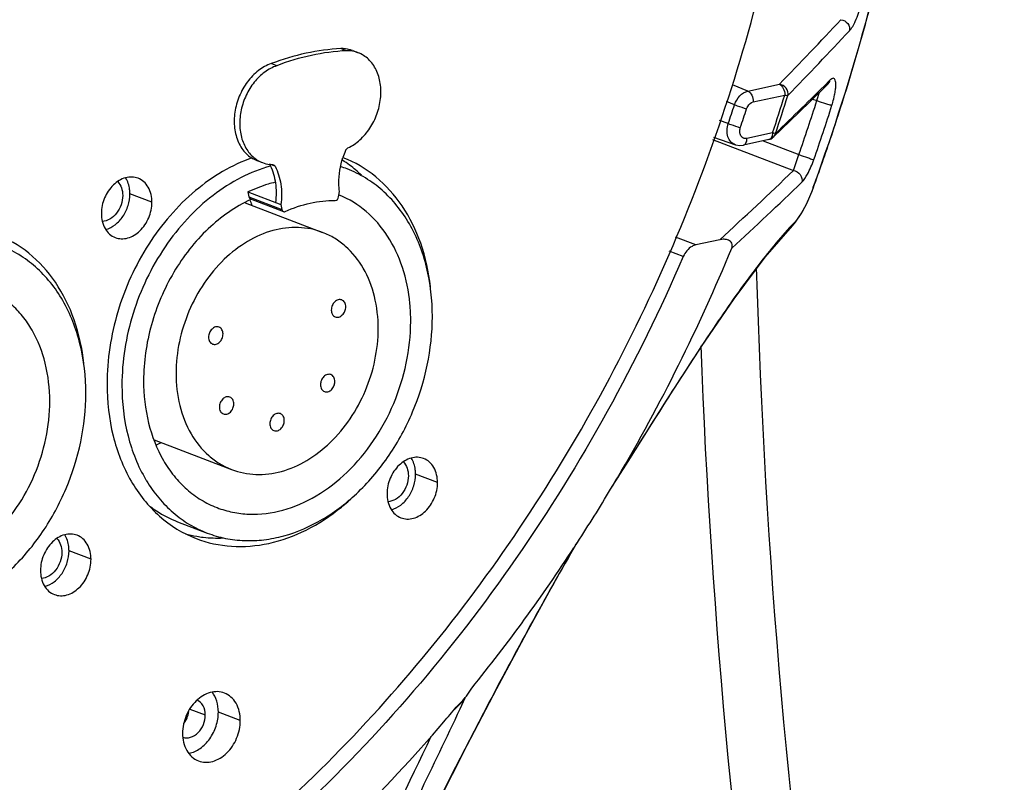
# Model space of a CAD drawing. Units: millimetres. Extents: x 0 to 1655, y 0 to 1163.
# Drawn here: x 1166 to 1220, y 824 to 866 of the extents above; entities that cross this region are included whole.
import ezdxf

# ---------------------------------------------------------------- set-up
doc = ezdxf.new("R2010")
doc.units = ezdxf.units.MM
doc.layers.add('细实线', color=7, linetype='Continuous')

msp = doc.modelspace()

# ---------------------------------------------------------------- linework, layer by layer
at = {"layer": '细实线'}
for p, q in [((1183.711, 864.25), (1183.408, 864.366)), ((1184.055, 864.255), (1184.358, 864.139)), ((1179.868, 863.421), (1179.565, 863.537)), ((1210.371, 862.636), (1210.208, 862.475)), ((1205.832, 862.015), (1204.976, 862.372)), ((1205.832, 862.015), (1207.568, 862.4)), ((1209.238, 861.43), (1210.254, 862.429)), ((1210.254, 862.428), (1210.257, 862.432)), ((1206.129, 861.423), (1207.865, 861.807)), ((1209.396, 861.584), (1209.631, 861.502)), ((1209.631, 861.502), (1209.781, 861.964)), ((1205.093, 861.272), (1204.648, 861.458)), ((1208.15, 860.37), (1209.238, 861.43)), ((1204.747, 860.235), (1204.269, 860.403)), ((1207.231, 859.483), (1208.15, 860.37)), ((1203.94, 859.488), (1205.14, 859.067)), ((1207.188, 859.728), (1205.777, 859.415)), ((1207.349, 859.684), (1207.262, 859.706)), ((1203.89, 859.348), (1208.336, 857.642)), ((1205.141, 859.067), (1205.378, 859.024)), ((1205.378, 859.024), (1205.582, 859.044)), ((1206.993, 859.356), (1205.582, 859.043)), ((1206.665, 859.283), (1208.639, 858.526)), ((1208.336, 857.642), (1208.639, 858.526)), ((1178.78, 858.196), (1179.083, 858.08)), ((1179.777, 857.881), (1179.474, 857.997)), ((1179.524, 857.887), (1179.515, 857.884)), ((1179.644, 857.969), (1179.693, 857.959)), ((1209.352, 856.472), (1209.444, 856.718)), ((1209.444, 856.718), (1209.436, 856.72)), ((1172.992, 855.894), (1171.78, 856.358)), ((1178.287, 856.463), (1178.337, 856.191)), ((1178.287, 856.463), (1180.104, 855.766)), ((1178.337, 856.191), (1180.154, 855.494)), ((1183.28, 856.186), (1183.33, 856.48)), ((1209.073, 855.831), (1209.352, 856.472)), ((1178.128, 855.872), (1182.401, 854.233)), ((1178.421, 856.079), (1180.238, 855.381)), ((1180.104, 855.766), (1180.154, 855.494)), ((1208.767, 855.257), (1209.073, 855.831)), ((1208.454, 854.794), (1208.767, 855.257)), ((1206.777, 852.861), (1208.284, 854.597)), ((1208.282, 854.594), (1208.454, 854.794)), ((1208.284, 854.597), (1208.382, 854.767)), ((1202.963, 853.54), (1201.851, 853.967)), ((1204.281, 853.832), (1202.963, 853.54)), ((1202.272, 852.906), (1201.501, 853.202)), ((1205.07, 850.577), (1206.777, 852.861)), ((1203.274, 847.939), (1205.07, 850.577)), ((1201.346, 844.959), (1203.274, 847.939)), ((1199.227, 841.612), (1201.346, 844.959)), ((1173.116, 842.8), (1177.386, 841.162)), ((1198.261, 840.08), (1199.227, 841.612)), ((1188.731, 840.443), (1187.52, 840.908)), ((1174.407, 838.288), (1176.043, 837.661)), ((1195.292, 835.151), (1196.431, 837.144)), ((1196.372, 837.038), (1196.438, 837.14)), ((1169.637, 836.215), (1168.425, 836.68)), ((1193.63, 832.148), (1195.292, 835.151)), ((1191.989, 829.088), (1193.63, 832.148)), ((1190.364, 825.968), (1191.989, 829.088)), ((1189.971, 827.966), (1190.256, 828.576)), ((1175.083, 827.959), (1175.936, 827.631)), ((1177.864, 827.325), (1176.653, 827.79)), ((1188.744, 822.767), (1190.364, 825.968))]:
    msp.add_line(p, q, dxfattribs=at)
for centre, radius, start, end in [((1099.619, 896.657), 116.86, 344.34965, 345.11486), ((985.764, 1077.104), 308.698, 315.93176, 316.8446), ((1098.992, 896.824), 117.499, 340.44488, 344.9805), ((994.442, 1068.201), 297.039, 315.97666, 316.92748), ((1098.973, 896.84), 117.532, 342.29995, 344.34873), ((1183.747, 862.491), 1.759, 79.9828, 91.1458), ((1183.76, 862.577), 1.672, 69.0598, 79.9157), ((1000.219, 1074.764), 298.6, 313.92157, 314.6881), ((1111.187, 892.124), 101.32, 341.35269, 342.58918), ((1110.955, 892.226), 101.739, 341.34665, 342.58316), ((1112.255, 891.723), 97.705, 341.19978, 341.84072), ((1112.301, 891.705), 98.361, 341.19978, 341.84072), ((1100.909, 896.076), 114.087, 340.78345, 342.3589), ((1100.728, 896.146), 115.152, 340.78345, 342.3589), ((1098.618, 896.951), 117.903, 340.75966, 342.30086), ((1206.885, 859.845), 0.501, 282.4848, 297.2978), ((1206.883, 859.847), 0.503, 297.362, 313.7749), ((1208.513, 864.057), 4.527, 252.9812, 253.952), ((1206.941, 859.786), 0.42, 313.8514, 318.458), ((1187.943, 856.921), 4.653, 156.9783, 162.0253), ((1179.698, 859.664), 1.7, 236.0058, 237.9485), ((1179.684, 859.643), 1.674, 237.941, 248.9889), ((1179.685, 859.653), 1.684, 249.099, 262.7068), ((1179.693, 859.713), 1.745, 262.6932, 268.4026), ((1176.991, 856.702), 2.801, 25.8209, 27.5557), ((1181.514, 851.922), 6.225, 69.0141, 72.4056), ((1179.826, 852.529), 6.767, 53.1193, 57.1875), ((1179.683, 852.343), 7.001, 46.1581, 53.0952), ((1098.68, 896.929), 117.838, 340.04761, 340.75975), ((1065.688, 1005.408), 205.385, 312.43805, 313.99029), ((1098.69, 896.924), 117.818, 340.04756, 340.44842), ((1062.554, 1008.108), 210.29, 312.6173, 314.06163), ((1181.288, 851.333), 5.356, 67.6139, 67.9302), ((1171.115, 852.973), 7.897, 20.5525, 22.7009), ((1181.685, 849.062), 7.701, 114.6479, 114.92), ((1222.283, 841.438), 19.259, 136.2179, 136.7398), ((1111.614, 891.926), 100.982, 329.51796, 337.54648), ((1176.896, 849.337), 10.357, 359.9472, 5.393), ((1169.842, 849.642), 7.891, 295.3206, 297.556), ((1179.597, 844.725), 8.07, 210.7717, 211.1958), ((1113.527, 890.863), 98.795, 329.21271, 329.48613), ((1114.247, 890.428), 97.954, 327.04262, 329.06637), ((1113.63, 890.802), 98.675, 329.06407, 329.21269), ((1175.939, 848.272), 11.848, 309.2229, 313.6366), ((1176.587, 843.999), 6.614, 254.6388, 260.202), ((1116.572, 888.893), 95.167, 321.08244, 326.84221), ((1114.876, 890.025), 97.206, 326.83033, 326.9691), ((865.715, 979.893), 358.084, 333.2184, 334.89498), ((1119.873, 886.292), 90.966, 319.52541, 320.20158), ((1122.366, 884.093), 87.642, 314.57325, 319.56133), ((857.755, 983.423), 365.997, 333.26233, 334.60444)]:
    msp.add_arc(centre, radius, start, end, dxfattribs=at)
for points, knots in [([(1180.394, 822.816), (1184.46, 826.582), (1191.94, 835.121), (1200.637, 849.888), (1206.626, 866.119), (1208.623, 877.51), (1209.066, 883.198)], [0, 0, 0, 0, 0.243545, 0.495137, 0.749258, 1, 1, 1, 1]), ([(1211.425, 865.346), (1211.565, 865.495), (1211.814, 865.973), (1211.99, 866.47), (1212.073, 866.782)], [0, 0, 0, 0, 0.388008, 1, 1, 1, 1]), ([(1210.96, 865.96), (1211.101, 865.947), (1211.378, 865.792), (1211.455, 865.481), (1211.425, 865.346)], [0, 0, 0, 0, 0.50571, 1, 1, 1, 1]), ([(1183.408, 864.366), (1182.763, 864.334), (1181.454, 864.156), (1180.19, 863.775), (1179.565, 863.537)], [0, 0, 0, 0, 0.491394, 1, 1, 1, 1]), ([(1183.711, 864.25), (1183.066, 864.217), (1181.757, 864.039), (1180.493, 863.659), (1179.868, 863.421)], [0, 0, 0, 0, 0.491394, 1, 1, 1, 1]), ([(1184.054, 864.255), (1184.004, 864.274), (1183.795, 864.343), (1183.573, 864.369), (1183.408, 864.366)], [0, 0, 0, 0, 0.248179, 1, 1, 1, 1]), ([(1183.793, 858.887), (1184.032, 859), (1184.489, 859.315), (1185.034, 859.962), (1185.424, 860.745), (1185.623, 861.593), (1185.614, 862.433), (1185.392, 863.191), (1184.97, 863.798), (1184.568, 864.058), (1184.357, 864.139)], [0, 0, 0, 0, 0.123543, 0.255832, 0.392942, 0.529581, 0.660593, 0.782401, 0.894427, 1, 1, 1, 1]), ([(1179.565, 863.537), (1179.313, 863.449), (1178.819, 863.169), (1178.218, 862.542), (1177.774, 861.753), (1177.53, 860.878), (1177.509, 860), (1177.717, 859.199), (1178.144, 858.555), (1178.562, 858.279), (1178.781, 858.196)], [0, 0, 0, 0, 0.120843, 0.251487, 0.38831, 0.525771, 0.658153, 0.781261, 0.894093, 1, 1, 1, 1]), ([(1179.868, 863.421), (1179.634, 863.339), (1179.173, 863.085), (1178.6, 862.52), (1178.157, 861.806), (1177.882, 861.001), (1177.798, 860.174), (1177.914, 859.392), (1178.225, 858.721), (1178.561, 858.38), (1178.747, 858.255)], [0, 0, 0, 0, 0.119109, 0.247393, 0.381975, 0.518249, 0.651193, 0.776631, 0.892507, 1, 1, 1, 1]), ([(1210.612, 861.809), (1210.631, 861.901), (1210.66, 862.069), (1210.68, 862.299), (1210.678, 862.48), (1210.654, 862.61), (1210.613, 862.701), (1210.497, 862.754), (1210.416, 862.681), (1210.371, 862.636)], [0, 0, 0, 0, 0.241269, 0.438343, 0.590865, 0.702008, 0.778584, 0.836703, 1, 1, 1, 1]), ([(1207.568, 862.399), (1207.662, 862.361), (1207.815, 862.16), (1207.865, 861.933), (1207.865, 861.807)], [0, 0, 0, 0, 0.44809, 1, 1, 1, 1]), ([(1208.029, 861.772), (1208.066, 861.907), (1207.989, 862.229), (1207.71, 862.379), (1207.568, 862.399)], [0, 0, 0, 0, 0.494111, 1, 1, 1, 1]), ([(1205.093, 861.272), (1205.154, 861.452), (1205.342, 861.774), (1205.666, 861.979), (1205.832, 862.015)], [0, 0, 0, 0, 0.528064, 1, 1, 1, 1]), ([(1205.832, 862.015), (1205.926, 861.976), (1206.079, 861.776), (1206.129, 861.549), (1206.129, 861.423)], [0, 0, 0, 0, 0.448071, 1, 1, 1, 1]), ([(1207.865, 861.807), (1207.884, 861.802), (1207.938, 861.789), (1207.993, 861.773), (1208.029, 861.772)], [0, 0, 0, 0, 0.354198, 1, 1, 1, 1]), ([(1210.465, 861.249), (1210.48, 861.297), (1210.536, 861.482), (1210.584, 861.669), (1210.612, 861.809)], [0, 0, 0, 0, 0.261998, 1, 1, 1, 1]), ([(1205.093, 861.272), (1205.141, 861.254), (1205.362, 861.174), (1205.586, 861.101), (1205.762, 861.05)], [0, 0, 0, 0, 0.217016, 1, 1, 1, 1]), ([(1205.762, 861.05), (1205.778, 861.096), (1205.85, 861.258), (1206.002, 861.395), (1206.129, 861.423)], [0, 0, 0, 0, 0.272087, 1, 1, 1, 1]), ([(1209.631, 861.502), (1209.789, 861.441), (1210.026, 861.363), (1210.305, 861.286), (1210.423, 861.251), (1210.465, 861.249)], [0, 0, 0, 0, 0.582068, 0.854935, 1, 1, 1, 1]), ([(1205.138, 859.068), (1205.045, 859.101), (1204.867, 859.223), (1204.648, 859.625), (1204.671, 860.006), (1204.747, 860.235)], [0, 0, 0, 0, 0.220088, 0.459365, 1, 1, 1, 1]), ([(1204.747, 860.235), (1204.795, 860.217), (1205.015, 860.137), (1205.238, 860.061), (1205.414, 860.007)], [0, 0, 0, 0, 0.217044, 1, 1, 1, 1]), ([(1205.777, 859.415), (1205.715, 859.402), (1205.577, 859.41), (1205.422, 859.557), (1205.364, 859.775), (1205.388, 859.93), (1205.414, 860.007)], [0, 0, 0, 0, 0.226063, 0.454358, 0.713182, 1, 1, 1, 1]), ([(1205.582, 859.044), (1205.643, 859.057), (1205.76, 859.179), (1205.777, 859.33), (1205.777, 859.415)], [0, 0, 0, 0, 0.421055, 1, 1, 1, 1]), ([(1207.188, 859.728), (1207.188, 859.642), (1207.17, 859.492), (1207.054, 859.369), (1206.993, 859.356)], [0, 0, 0, 0, 0.578994, 1, 1, 1, 1]), ([(1183.66, 858.741), (1183.667, 858.757), (1183.698, 858.816), (1183.749, 858.867), (1183.793, 858.887)], [0, 0, 0, 0, 0.264798, 1, 1, 1, 1]), ([(1178.521, 858.348), (1177.386, 857.95), (1175.179, 856.62), (1172.628, 853.632), (1170.941, 849.937), (1170.52, 847.22), (1170.519, 845.878)], [0, 0, 0, 0, 0.230588, 0.481578, 0.742769, 1, 1, 1, 1]), ([(1183.33, 856.48), (1183.31, 856.632), (1183.265, 857.263), (1183.369, 857.902), (1183.517, 858.357)], [0, 0, 0, 0, 0.242569, 1, 1, 1, 1]), ([(1188.343, 851.236), (1188.252, 852.05), (1187.912, 853.616), (1186.891, 855.713), (1185.42, 857.365), (1184.178, 858.099), (1183.532, 858.351)], [0, 0, 0, 0, 0.272997, 0.528673, 0.768957, 1, 1, 1, 1]), ([(1208.639, 858.526), (1208.797, 858.465), (1209.032, 858.382), (1209.308, 858.292), (1209.423, 858.253), (1209.464, 858.245)], [0, 0, 0, 0, 0.582733, 0.855591, 1, 1, 1, 1]), ([(1179.515, 857.884), (1178.958, 857.731), (1177.848, 857.29), (1176.305, 856.3), (1174.895, 855.004), (1173.244, 852.915), (1171.778, 849.844), (1171.341, 847.141), (1171.341, 845.804)], [0, 0, 0, 0, 0.111526, 0.229023, 0.352151, 0.479855, 0.741678, 1, 1, 1, 1]), ([(1179.512, 857.922), (1179.658, 857.621), (1179.851, 856.941), (1179.847, 856.239), (1179.801, 855.882)], [0, 0, 0, 0, 0.481452, 1, 1, 1, 1]), ([(1179.693, 857.959), (1179.702, 857.956), (1179.737, 857.938), (1179.764, 857.907), (1179.777, 857.881)], [0, 0, 0, 0, 0.243317, 1, 1, 1, 1]), ([(1179.777, 857.881), (1179.938, 857.574), (1180.153, 856.869), (1180.152, 856.138), (1180.104, 855.766)], [0, 0, 0, 0, 0.480328, 1, 1, 1, 1]), ([(1188.446, 849.591), (1188.447, 850.508), (1188.252, 852.288), (1187.458, 854.347), (1186.525, 855.716), (1185.709, 856.574), (1184.78, 857.262), (1184.095, 857.599), (1183.743, 857.734)], [0, 0, 0, 0, 0.275693, 0.532492, 0.654152, 0.771871, 0.8867, 1, 1, 1, 1]), ([(1208.797, 856.995), (1208.929, 857.124), (1209.181, 857.537), (1209.369, 857.971), (1209.464, 858.245)], [0, 0, 0, 0, 0.388964, 1, 1, 1, 1]), ([(1172.227, 857.219), (1172.121, 857.26), (1171.889, 857.306), (1171.394, 857.242), (1170.805, 856.869), (1170.334, 856.152), (1170.208, 855.568), (1170.207, 855.277)], [0, 0, 0, 0, 0.10587, 0.21631, 0.458728, 0.728131, 1, 1, 1, 1]), ([(1171.78, 856.358), (1171.78, 856.44), (1171.762, 856.746), (1171.664, 857.052), (1171.543, 857.242)], [0, 0, 0, 0, 0.265203, 1, 1, 1, 1]), ([(1172.992, 855.894), (1172.992, 856.179), (1172.901, 856.611), (1172.562, 857.039), (1172.342, 857.175), (1172.227, 857.219)], [0, 0, 0, 0, 0.531273, 0.771364, 1, 1, 1, 1]), ([(1208.336, 857.642), (1208.482, 857.629), (1208.77, 857.463), (1208.836, 857.134), (1208.797, 856.995)], [0, 0, 0, 0, 0.505276, 1, 1, 1, 1]), ([(1171.112, 857.031), (1171.201, 856.937), (1171.342, 856.691), (1171.383, 856.414), (1171.383, 856.27)], [0, 0, 0, 0, 0.474699, 1, 1, 1, 1]), ([(1179.778, 856.995), (1179.652, 856.965), (1179.142, 856.828), (1178.647, 856.634), (1178.287, 856.463)], [0, 0, 0, 0, 0.245268, 1, 1, 1, 1]), ([(1209.436, 856.72), (1209.378, 856.562), (1209.162, 856.013), (1208.899, 855.479), (1208.664, 855.128)], [0, 0, 0, 0, 0.285064, 1, 1, 1, 1]), ([(1171.383, 856.27), (1171.382, 856.097), (1171.319, 855.746), (1171.072, 855.288), (1170.709, 854.951), (1170.403, 854.845), (1170.256, 854.836)], [0, 0, 0, 0, 0.263573, 0.529011, 0.777659, 1, 1, 1, 1]), ([(1170.453, 854.393), (1170.638, 854.444), (1171.003, 854.64), (1171.427, 855.109), (1171.709, 855.701), (1171.78, 856.141), (1171.78, 856.358)], [0, 0, 0, 0, 0.22848, 0.478995, 0.741239, 1, 1, 1, 1]), ([(1178.337, 856.191), (1178.341, 856.166), (1178.359, 856.119), (1178.399, 856.087), (1178.421, 856.079)], [0, 0, 0, 0, 0.52668, 1, 1, 1, 1]), ([(1183.094, 855.997), (1183.137, 855.996), (1183.23, 856.047), (1183.271, 856.137), (1183.28, 856.186)], [0, 0, 0, 0, 0.463212, 1, 1, 1, 1]), ([(1187.207, 850.31), (1187.142, 850.987), (1186.882, 852.291), (1186.067, 854.046), (1184.875, 855.439), (1183.858, 856.067), (1183.328, 856.286)], [0, 0, 0, 0, 0.27326, 0.52921, 0.769483, 1, 1, 1, 1]), ([(1170.973, 853.952), (1171.078, 853.911), (1171.311, 853.865), (1171.805, 853.929), (1172.394, 854.302), (1172.866, 855.019), (1172.992, 855.602), (1172.992, 855.894)], [0, 0, 0, 0, 0.10587, 0.21631, 0.458728, 0.728131, 1, 1, 1, 1]), ([(1178.44, 856.047), (1177.581, 855.647), (1175.944, 854.487), (1174.393, 852.496), (1173.456, 850.642), (1172.932, 849.15), (1172.61, 847.617), (1172.534, 846.58), (1172.534, 846.068)], [0, 0, 0, 0, 0.233607, 0.484918, 0.614587, 0.744706, 0.873674, 1, 1, 1, 1]), ([(1180.339, 855.387), (1180.781, 855.586), (1181.683, 855.894), (1182.632, 856), (1183.094, 855.997)], [0, 0, 0, 0, 0.511879, 1, 1, 1, 1]), ([(1170.207, 855.277), (1170.207, 854.991), (1170.299, 854.56), (1170.637, 854.131), (1170.858, 853.996), (1170.973, 853.952)], [0, 0, 0, 0, 0.531273, 0.771364, 1, 1, 1, 1]), ([(1180.154, 855.494), (1180.159, 855.469), (1180.177, 855.422), (1180.217, 855.389), (1180.238, 855.381)], [0, 0, 0, 0, 0.52639, 1, 1, 1, 1]), ([(1180.238, 855.381), (1180.246, 855.378), (1180.279, 855.37), (1180.316, 855.376), (1180.339, 855.387)], [0, 0, 0, 0, 0.242176, 1, 1, 1, 1]), ([(1208.664, 855.128), (1208.64, 855.092), (1208.552, 854.964), (1208.455, 854.843), (1208.379, 854.763)], [0, 0, 0, 0, 0.28623, 1, 1, 1, 1]), ([(1182.4, 854.233), (1181.977, 854.396), (1181.048, 854.58), (1179.607, 854.393), (1178.199, 853.774), (1176.911, 852.773), (1175.816, 851.455), (1174.707, 849.402), (1174.325, 847.629), (1174.324, 846.464)], [0, 0, 0, 0, 0.105527, 0.215612, 0.333235, 0.459129, 0.591982, 0.729023, 1, 1, 1, 1]), ([(1208.258, 854.636), (1207.566, 853.901), (1206.108, 852.111), (1203.887, 848.937), (1201.369, 845.037), (1199.588, 842.204), (1198.64, 840.701)], [0, 0, 0, 0, 0.178594, 0.407746, 0.685404, 1, 1, 1, 1]), ([(1169.249, 847.008), (1169.157, 847.826), (1168.815, 849.398), (1167.786, 851.502), (1166.304, 853.156), (1165.054, 853.887), (1164.404, 854.136)], [0, 0, 0, 0, 0.27306, 0.528717, 0.768948, 1, 1, 1, 1]), ([(1185.463, 848.931), (1185.463, 849.528), (1185.335, 850.687), (1184.729, 852.265), (1183.892, 853.322), (1183.076, 853.926), (1182.629, 854.145), (1182.4, 854.233)], [0, 0, 0, 0, 0.275916, 0.532912, 0.771691, 0.886611, 1, 1, 1, 1]), ([(1169.352, 845.363), (1169.352, 846.28), (1169.157, 848.06), (1168.363, 850.119), (1167.431, 851.488), (1166.615, 852.346), (1165.686, 853.034), (1165.001, 853.371), (1164.649, 853.506)], [0, 0, 0, 0, 0.275693, 0.532492, 0.654152, 0.771871, 0.8867, 1, 1, 1, 1]), ([(1202.963, 853.54), (1202.891, 853.525), (1202.59, 853.407), (1202.369, 853.132), (1202.272, 852.906)], [0, 0, 0, 0, 0.230661, 1, 1, 1, 1]), ([(1204.941, 853.357), (1204.978, 853.446), (1204.988, 853.653), (1204.766, 853.825), (1204.524, 853.867), (1204.361, 853.85), (1204.281, 853.832)], [0, 0, 0, 0, 0.283891, 0.521969, 0.756251, 1, 1, 1, 1]), ([(1202.272, 852.906), (1199.76, 847.081), (1193.692, 836.07), (1185.522, 826.492), (1181.035, 822.302)], [0, 0, 0, 0, 0.508209, 1, 1, 1, 1]), ([(1206.293, 852.303), (1206.742, 836.551), (1209.564, 804.822), (1215.904, 773.612), (1219.96, 758.118)], [0, 0, 0, 0, 0.495944, 1, 1, 1, 1]), ([(1167.363, 844.923), (1167.363, 845.626), (1167.213, 846.992), (1166.604, 848.572), (1165.889, 849.623), (1165.262, 850.281), (1164.55, 850.809), (1164.024, 851.068), (1163.754, 851.172)], [0, 0, 0, 0, 0.275694, 0.532492, 0.654152, 0.771871, 0.886701, 1, 1, 1, 1]), ([(1183.455, 850.51), (1183.394, 850.534), (1183.243, 850.535), (1183.049, 850.41), (1182.914, 850.206), (1182.878, 850.039), (1182.878, 849.956)], [0, 0, 0, 0, 0.214162, 0.457258, 0.727389, 1, 1, 1, 1]), ([(1183.674, 850.132), (1183.674, 850.213), (1183.647, 850.337), (1183.551, 850.459), (1183.488, 850.498), (1183.455, 850.51)], [0, 0, 0, 0, 0.531287, 0.77136, 1, 1, 1, 1]), ([(1182.878, 849.956), (1182.878, 849.874), (1182.904, 849.75), (1183.001, 849.628), (1183.064, 849.589), (1183.097, 849.577)], [0, 0, 0, 0, 0.531287, 0.77136, 1, 1, 1, 1]), ([(1183.097, 849.577), (1183.158, 849.553), (1183.309, 849.552), (1183.502, 849.677), (1183.638, 849.882), (1183.674, 850.049), (1183.674, 850.132)], [0, 0, 0, 0, 0.214162, 0.457258, 0.727389, 1, 1, 1, 1]), ([(1176.043, 837.661), (1176.368, 837.536), (1177.043, 837.34), (1178.098, 837.217), (1179.181, 837.266), (1180.662, 837.56), (1182.496, 838.366), (1184.473, 839.903), (1186.155, 841.927), (1187.858, 845.08), (1188.445, 847.803), (1188.446, 849.591)], [0, 0, 0, 0, 0.052605, 0.105816, 0.160182, 0.216145, 0.333687, 0.459495, 0.592258, 0.729207, 1, 1, 1, 1]), ([(1176.58, 839.061), (1176.859, 838.954), (1177.44, 838.786), (1178.663, 838.643), (1180.272, 838.849), (1182.131, 839.668), (1183.834, 840.99), (1185.281, 842.732), (1186.747, 845.445), (1187.252, 847.788), (1187.253, 849.327)], [0, 0, 0, 0, 0.052622, 0.10585, 0.215895, 0.333474, 0.459321, 0.592126, 0.729119, 1, 1, 1, 1]), ([(1176.692, 849.013), (1176.631, 849.036), (1176.48, 849.038), (1176.287, 848.912), (1176.151, 848.708), (1176.115, 848.541), (1176.115, 848.458)], [0, 0, 0, 0, 0.214162, 0.457258, 0.727389, 1, 1, 1, 1]), ([(1176.334, 848.079), (1176.395, 848.056), (1176.546, 848.054), (1176.74, 848.18), (1176.875, 848.384), (1176.911, 848.551), (1176.911, 848.634)], [0, 0, 0, 0, 0.214162, 0.457258, 0.727389, 1, 1, 1, 1]), ([(1176.911, 848.634), (1176.911, 848.716), (1176.885, 848.839), (1176.788, 848.962), (1176.725, 849), (1176.692, 849.013)], [0, 0, 0, 0, 0.531287, 0.77136, 1, 1, 1, 1]), ([(1177.386, 841.162), (1177.81, 840.999), (1178.739, 840.815), (1180.18, 841.002), (1181.587, 841.621), (1182.876, 842.622), (1183.971, 843.94), (1185.08, 845.993), (1185.462, 847.766), (1185.463, 848.931)], [0, 0, 0, 0, 0.105527, 0.215612, 0.333235, 0.459129, 0.591982, 0.729023, 1, 1, 1, 1]), ([(1176.115, 848.458), (1176.115, 848.376), (1176.141, 848.253), (1176.238, 848.131), (1176.301, 848.092), (1176.334, 848.079)], [0, 0, 0, 0, 0.531287, 0.77136, 1, 1, 1, 1]), ([(1203.23, 847.983), (1203.803, 832.82), (1206.716, 802.318), (1212.878, 772.309), (1216.777, 757.413)], [0, 0, 0, 0, 0.496331, 1, 1, 1, 1]), ([(1174.324, 846.464), (1174.324, 845.867), (1174.451, 844.708), (1175.058, 843.13), (1175.895, 842.073), (1176.711, 841.469), (1177.157, 841.25), (1177.386, 841.162)], [0, 0, 0, 0, 0.275916, 0.532912, 0.771691, 0.886611, 1, 1, 1, 1]), ([(1182.855, 846.392), (1182.794, 846.416), (1182.644, 846.417), (1182.45, 846.292), (1182.314, 846.087), (1182.279, 845.92), (1182.279, 845.837)], [0, 0, 0, 0, 0.214162, 0.457258, 0.727389, 1, 1, 1, 1]), ([(1183.074, 846.013), (1183.074, 846.095), (1183.048, 846.219), (1182.951, 846.341), (1182.888, 846.38), (1182.855, 846.392)], [0, 0, 0, 0, 0.531287, 0.77136, 1, 1, 1, 1]), ([(1170.519, 845.878), (1170.518, 844.919), (1170.723, 843.055), (1171.699, 840.519), (1173.285, 838.511), (1174.702, 837.64), (1175.44, 837.356)], [0, 0, 0, 0, 0.276168, 0.533399, 0.772395, 1, 1, 1, 1]), ([(1171.341, 845.804), (1171.34, 844.867), (1171.543, 843.052), (1172.218, 841.344), (1172.664, 840.596)], [0, 0, 0, 0, 0.518196, 1, 1, 1, 1]), ([(1172.534, 846.068), (1172.533, 845.279), (1172.701, 843.748), (1173.384, 841.976), (1174.186, 840.798), (1174.889, 840.06), (1175.688, 839.468), (1176.277, 839.177), (1176.58, 839.061)], [0, 0, 0, 0, 0.275694, 0.532492, 0.654152, 0.771871, 0.886701, 1, 1, 1, 1]), ([(1182.279, 845.837), (1182.278, 845.756), (1182.305, 845.632), (1182.402, 845.51), (1182.465, 845.471), (1182.497, 845.459)], [0, 0, 0, 0, 0.531287, 0.77136, 1, 1, 1, 1]), ([(1182.497, 845.459), (1182.558, 845.435), (1182.709, 845.434), (1182.903, 845.559), (1183.038, 845.763), (1183.074, 845.93), (1183.074, 846.013)], [0, 0, 0, 0, 0.214162, 0.457258, 0.727389, 1, 1, 1, 1]), ([(1156.949, 833.432), (1157.273, 833.308), (1157.948, 833.112), (1159.003, 832.989), (1160.087, 833.038), (1161.567, 833.332), (1163.401, 834.138), (1165.378, 835.675), (1167.06, 837.699), (1168.763, 840.852), (1169.35, 843.575), (1169.352, 845.363)], [0, 0, 0, 0, 0.052605, 0.105816, 0.160182, 0.216145, 0.333687, 0.459495, 0.592258, 0.729207, 1, 1, 1, 1]), ([(1157.844, 835.767), (1158.093, 835.671), (1158.611, 835.521), (1159.701, 835.394), (1161.137, 835.578), (1162.795, 836.308), (1164.313, 837.487), (1165.604, 839.041), (1166.911, 841.46), (1167.362, 843.55), (1167.363, 844.923)], [0, 0, 0, 0, 0.052622, 0.10585, 0.215895, 0.333474, 0.459321, 0.592126, 0.729119, 1, 1, 1, 1]), ([(1177.286, 845.159), (1177.225, 845.182), (1177.074, 845.184), (1176.881, 845.059), (1176.745, 844.854), (1176.709, 844.687), (1176.709, 844.604)], [0, 0, 0, 0, 0.214162, 0.457258, 0.727389, 1, 1, 1, 1]), ([(1176.928, 844.225), (1176.989, 844.202), (1177.14, 844.201), (1177.334, 844.326), (1177.469, 844.53), (1177.505, 844.697), (1177.505, 844.78)], [0, 0, 0, 0, 0.214162, 0.457258, 0.727389, 1, 1, 1, 1]), ([(1177.505, 844.78), (1177.505, 844.862), (1177.479, 844.985), (1177.382, 845.108), (1177.319, 845.146), (1177.286, 845.159)], [0, 0, 0, 0, 0.531287, 0.77136, 1, 1, 1, 1]), ([(1176.709, 844.604), (1176.709, 844.522), (1176.735, 844.399), (1176.832, 844.277), (1176.895, 844.238), (1176.928, 844.225)], [0, 0, 0, 0, 0.531287, 0.77136, 1, 1, 1, 1]), ([(1180.07, 844.243), (1180.009, 844.266), (1179.858, 844.267), (1179.664, 844.142), (1179.529, 843.938), (1179.493, 843.771), (1179.493, 843.688)], [0, 0, 0, 0, 0.214162, 0.457258, 0.727389, 1, 1, 1, 1]), ([(1180.288, 843.864), (1180.288, 843.945), (1180.262, 844.069), (1180.165, 844.191), (1180.102, 844.23), (1180.07, 844.243)], [0, 0, 0, 0, 0.531287, 0.77136, 1, 1, 1, 1]), ([(1179.493, 843.688), (1179.493, 843.606), (1179.519, 843.483), (1179.616, 843.36), (1179.679, 843.321), (1179.712, 843.309)], [0, 0, 0, 0, 0.531287, 0.77136, 1, 1, 1, 1]), ([(1179.712, 843.309), (1179.773, 843.285), (1179.923, 843.284), (1180.117, 843.409), (1180.253, 843.614), (1180.288, 843.781), (1180.288, 843.864)], [0, 0, 0, 0, 0.214162, 0.457258, 0.727389, 1, 1, 1, 1]), ([(1187.966, 841.769), (1187.86, 841.809), (1187.628, 841.856), (1187.134, 841.792), (1186.544, 841.418), (1186.073, 840.702), (1185.947, 840.118), (1185.947, 839.827)], [0, 0, 0, 0, 0.10587, 0.21631, 0.458728, 0.728131, 1, 1, 1, 1]), ([(1186.851, 841.581), (1186.94, 841.487), (1187.082, 841.241), (1187.122, 840.964), (1187.122, 840.82)], [0, 0, 0, 0, 0.474699, 1, 1, 1, 1]), ([(1187.52, 840.908), (1187.52, 840.99), (1187.501, 841.296), (1187.404, 841.602), (1187.282, 841.792)], [0, 0, 0, 0, 0.265203, 1, 1, 1, 1]), ([(1188.731, 840.443), (1188.731, 840.729), (1188.64, 841.161), (1188.301, 841.589), (1188.081, 841.725), (1187.966, 841.769)], [0, 0, 0, 0, 0.531273, 0.771364, 1, 1, 1, 1]), ([(1172.694, 840.545), (1172.896, 840.212), (1173.341, 839.584), (1174.139, 838.77), (1175.041, 838.114), (1175.704, 837.791), (1176.043, 837.661)], [0, 0, 0, 0, 0.25965, 0.511326, 0.757195, 1, 1, 1, 1]), ([(1187.122, 840.82), (1187.122, 840.646), (1187.058, 840.296), (1186.811, 839.837), (1186.448, 839.501), (1186.142, 839.395), (1185.996, 839.386)], [0, 0, 0, 0, 0.263573, 0.529011, 0.777659, 1, 1, 1, 1]), ([(1186.192, 838.942), (1186.377, 838.994), (1186.742, 839.19), (1187.166, 839.659), (1187.448, 840.251), (1187.519, 840.691), (1187.52, 840.908)], [0, 0, 0, 0, 0.22848, 0.478995, 0.741239, 1, 1, 1, 1]), ([(1186.712, 838.501), (1186.818, 838.461), (1187.05, 838.414), (1187.544, 838.478), (1188.133, 838.852), (1188.605, 839.568), (1188.731, 840.152), (1188.731, 840.443)], [0, 0, 0, 0, 0.10587, 0.21631, 0.458728, 0.728131, 1, 1, 1, 1]), ([(1185.947, 839.827), (1185.946, 839.541), (1186.038, 839.109), (1186.377, 838.681), (1186.597, 838.545), (1186.712, 838.501)], [0, 0, 0, 0, 0.531273, 0.771364, 1, 1, 1, 1]), ([(1172.891, 839.126), (1173.008, 839.039), (1173.483, 838.708), (1174.004, 838.443), (1174.408, 838.288)], [0, 0, 0, 0, 0.252031, 1, 1, 1, 1]), ([(1175.44, 837.356), (1176.058, 837.119), (1177.4, 836.831), (1179.493, 837.009), (1181.568, 837.768), (1182.832, 838.604), (1183.431, 839.094)], [0, 0, 0, 0, 0.232346, 0.473108, 0.728233, 1, 1, 1, 1]), ([(1168.871, 837.541), (1168.766, 837.581), (1168.533, 837.627), (1168.039, 837.564), (1167.45, 837.19), (1166.978, 836.474), (1166.852, 835.89), (1166.852, 835.599)], [0, 0, 0, 0, 0.10587, 0.21631, 0.458728, 0.728131, 1, 1, 1, 1]), ([(1167.756, 837.353), (1167.846, 837.258), (1167.987, 837.013), (1168.027, 836.736), (1168.027, 836.592)], [0, 0, 0, 0, 0.474699, 1, 1, 1, 1]), ([(1168.425, 836.68), (1168.425, 836.761), (1168.407, 837.068), (1168.309, 837.374), (1168.187, 837.564)], [0, 0, 0, 0, 0.265203, 1, 1, 1, 1]), ([(1169.637, 836.215), (1169.637, 836.501), (1169.545, 836.933), (1169.207, 837.361), (1168.986, 837.497), (1168.871, 837.541)], [0, 0, 0, 0, 0.531273, 0.771364, 1, 1, 1, 1]), ([(1175.462, 837.482), (1175.581, 837.462), (1176.061, 837.392), (1176.549, 837.374), (1176.913, 837.389)], [0, 0, 0, 0, 0.247853, 1, 1, 1, 1]), ([(1168.027, 836.592), (1168.027, 836.418), (1167.964, 836.068), (1167.717, 835.609), (1167.353, 835.273), (1167.047, 835.166), (1166.901, 835.157)], [0, 0, 0, 0, 0.263573, 0.529011, 0.777659, 1, 1, 1, 1]), ([(1167.098, 834.714), (1167.283, 834.766), (1167.647, 834.962), (1168.071, 835.43), (1168.354, 836.023), (1168.425, 836.463), (1168.425, 836.68)], [0, 0, 0, 0, 0.22848, 0.478995, 0.741239, 1, 1, 1, 1]), ([(1196.243, 836.841), (1194.516, 833.845), (1191.44, 828.184), (1188.538, 822.433), (1187.231, 819.752)], [0, 0, 0, 0, 0.536936, 1, 1, 1, 1]), ([(1167.617, 834.273), (1167.723, 834.232), (1167.955, 834.186), (1168.45, 834.25), (1169.039, 834.624), (1169.51, 835.34), (1169.636, 835.924), (1169.637, 836.215)], [0, 0, 0, 0, 0.10587, 0.21631, 0.458728, 0.728131, 1, 1, 1, 1]), ([(1166.852, 835.599), (1166.852, 835.313), (1166.943, 834.881), (1167.282, 834.453), (1167.502, 834.317), (1167.617, 834.273)], [0, 0, 0, 0, 0.531273, 0.771364, 1, 1, 1, 1]), ([(1176.99, 828.84), (1176.869, 828.886), (1176.603, 828.939), (1176.038, 828.866), (1175.365, 828.439), (1174.826, 827.62), (1174.682, 826.953), (1174.682, 826.62)], [0, 0, 0, 0, 0.10587, 0.21631, 0.458728, 0.728131, 1, 1, 1, 1]), ([(1175.936, 827.631), (1175.937, 827.807), (1175.872, 828.144), (1175.619, 828.395), (1175.478, 828.455)], [0, 0, 0, 0, 0.534412, 1, 1, 1, 1]), ([(1176.653, 827.79), (1176.653, 827.995), (1176.601, 828.39), (1176.425, 828.751), (1176.311, 828.9)], [0, 0, 0, 0, 0.522123, 1, 1, 1, 1]), ([(1177.864, 827.325), (1177.864, 827.652), (1177.76, 828.145), (1177.373, 828.634), (1177.121, 828.789), (1176.99, 828.84)], [0, 0, 0, 0, 0.531273, 0.771364, 1, 1, 1, 1]), ([(1189.64, 827.925), (1189.691, 827.968), (1189.898, 828.152), (1190.091, 828.354), (1190.217, 828.523)], [0, 0, 0, 0, 0.239395, 1, 1, 1, 1]), ([(1174.697, 826.4), (1174.832, 826.356), (1175.158, 826.366), (1175.572, 826.646), (1175.86, 827.091), (1175.936, 827.452), (1175.936, 827.631)], [0, 0, 0, 0, 0.214746, 0.45861, 0.728349, 1, 1, 1, 1]), ([(1175.034, 825.519), (1175.254, 825.563), (1175.698, 825.771), (1176.216, 826.309), (1176.564, 827.008), (1176.652, 827.531), (1176.653, 827.79)], [0, 0, 0, 0, 0.226232, 0.47616, 0.739562, 1, 1, 1, 1]), ([(1175.556, 825.106), (1175.677, 825.059), (1175.943, 825.006), (1176.508, 825.079), (1177.181, 825.506), (1177.72, 826.325), (1177.864, 826.992), (1177.864, 827.325)], [0, 0, 0, 0, 0.10587, 0.21631, 0.458728, 0.728131, 1, 1, 1, 1]), ([(1174.682, 826.62), (1174.681, 826.294), (1174.786, 825.8), (1175.173, 825.311), (1175.425, 825.156), (1175.556, 825.106)], [0, 0, 0, 0, 0.531273, 0.771364, 1, 1, 1, 1])]:
    msp.add_open_spline(points, degree=3, knots=knots, dxfattribs=at)
for points in [[(1210.254, 862.429), (1210.311, 862.484), (1210.352, 862.559), (1210.371, 862.636)], [(1207.255, 859.508), (1207.299, 859.558), (1207.332, 859.62), (1207.349, 859.684)], [(1190.473, 828.897), (1190.519, 828.969), (1190.564, 829.042), (1190.617, 829.108)], [(1189.762, 828.066), (1189.938, 828.277), (1190.156, 828.451), (1190.322, 828.67)], [(1190.322, 828.67), (1190.377, 828.742), (1190.425, 828.82), (1190.473, 828.897)], [(1174.744, 827.142), (1174.892, 827.339), (1174.99, 827.584), (1175.019, 827.829)], [(1174.756, 827.158), (1174.897, 827.351), (1174.99, 827.588), (1175.018, 827.825)]]:
    msp.add_open_spline(points, degree=3, dxfattribs=at)

doc.saveas('drawing.dxf')
